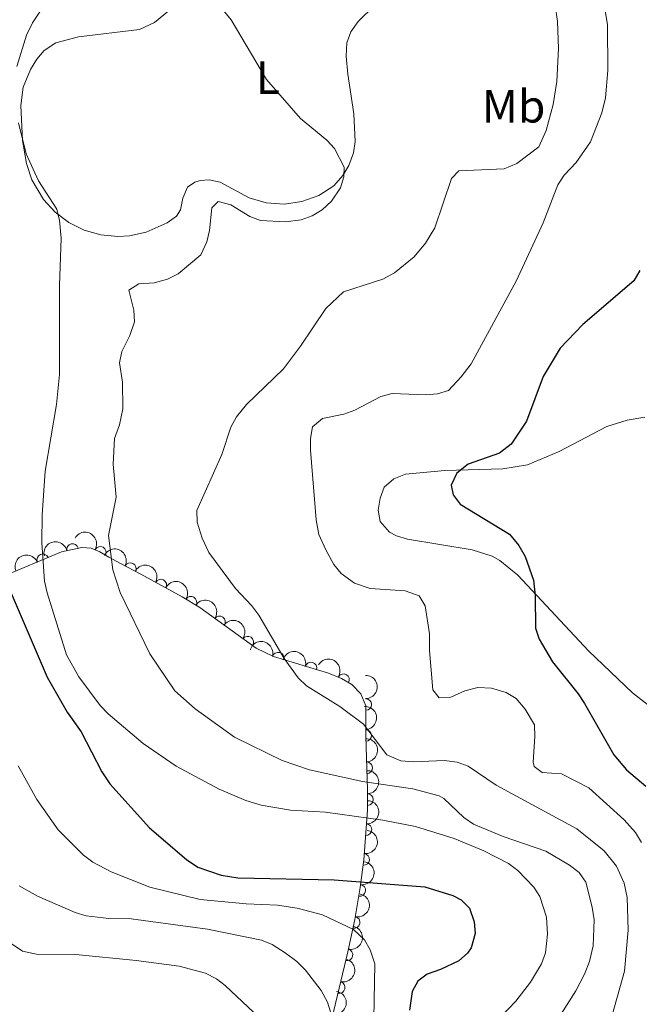
# Model space of a CAD drawing. Units: metres. Extents: x 621967 to 628918, y 683437 to 688187.
# Drawn here: x 628606 to 628739, y 687531 to 687742 of the extents above; entities that cross this region are included whole.
import ezdxf
from ezdxf.enums import TextEntityAlignment as Align

# ---------------------------------------------------------------- set-up
doc = ezdxf.new("R2010")
doc.units = ezdxf.units.M
doc.header["$MEASUREMENT"] = 0
doc.linetypes.add('DGN Style 3', pattern=[107.66343950091743, 76.9024567863696, -30.76098271454784])
doc.layers.add('Entidades rústicas y varios', color=7, linetype='Continuous', lineweight=5)
doc.layers.add('Relieve y altimetría', color=7, linetype='Continuous', lineweight=5)
doc.styles.add('Style-Arial Narrow', font='txt')

msp = doc.modelspace()

# ---------------------------------------------------------------- linework, layer by layer
at = {"layer": 'Entidades rústicas y varios', "color": 92, "linetype": 'Continuous', "lineweight": 5}
for points in [[(628682.06, 687745.53, 437.35), (628678.54, 687742.1200000001, 438.31), (628676.96, 687739.8500000001, 438.77), (628676.1599999999, 687737.51, 439.1), (628676.01, 687734.69, 439.39), (628676.3700000001, 687730.78, 439.59), (628677.6699999999, 687722.26, 439.64), (628677.95, 687716.3500000001, 439.81), (628677.5700000001, 687713.8900000001, 439.81), (628676.55, 687711.1599999999, 439.81), (628675.31, 687708.98, 439.81), (628673.3700000001, 687706.79, 439.81), (628670.1100000001, 687704.74, 440.01), (628666.49, 687703.4099999999, 440.23), (628662.6699999999, 687702.8800000001, 440.47), (628658.8200000001, 687703.1499999999, 440.71), (628655.1200000001, 687704.22, 440.94), (628648.9199999999, 687707.55, 441.16), (628646.54, 687708.0700000001, 441.16), (628644.6000000001, 687707.9199999999, 441.38), (628643.46, 687707.6100000001, 441.38), (628641.8899999999, 687706.47, 441.38), (628640.9099999999, 687704.1699999999, 441.54), (628640.3899999999, 687701.6300000001, 441.86), (628639.52, 687700.26, 442.05), (628637.5, 687698.81, 442.27), (628633.02, 687696.8300000001, 442.74), (628629.4099999999, 687696.05, 443.11), (628626.9199999999, 687695.8999999999, 443.36), (628623.25, 687696.25, 443.73), (628619.69, 687697.27, 444.08), (628616.3800000001, 687698.9099999999, 444.4), (628613.4299999999, 687701.1300000001, 444.67), (628610.9299999999, 687703.8500000001, 444.9), (628608.45, 687708.0700000001, 445.11), (628607.3, 687711.5800000001, 445.19), (628606.3899999999, 687716.54, 445.16), (628606.06, 687724.04, 445), (628606.54, 687727.97, 444.91), (628608.1200000001, 687731.77, 444.74), (628609.47, 687734, 444.43), (628611.06, 687735.8900000001, 443.91), (628613.5800000001, 687737.53, 443.4), (628618.44, 687738.8200000001, 443.23), (628631.5700000001, 687740.4199999999, 441.52), (628634.78, 687741.8800000001, 441.05), (628639.21, 687745.5700000001, 440.12)], [(628742.69, 687593.81, 422.12), (628737.55, 687597.8200000001, 422.65), (628728.1000000001, 687606.8999999999, 423.43), (628712.8999999999, 687623.1000000001, 425.36), (628709.05, 687626.27, 425.71), (628707.3800000001, 687627.22, 425.81), (628703.05, 687628.6000000001, 425.81), (628689.21, 687630.8700000001, 426.6), (628686.8400000001, 687631.5800000001, 426.73), (628685.28, 687632.3800000001, 426.82), (628683.27, 687634.6300000001, 426.82), (628682.8800000001, 687637.1300000001, 426.79), (628683.29, 687639.71, 426.71), (628684.1499999999, 687642.02, 426.4), (628686.26, 687643.8400000001, 426.27), (628688.75, 687644.8400000001, 426.04), (628697.22, 687645.5900000001, 425.03), (628709.6699999999, 687645.99, 424.02), (628714.94, 687646.8500000001, 423.64), (628721.8, 687649.6699999999, 422.45), (628732.03, 687655.05, 421.67), (628736.3999999999, 687656.46, 421.44), (628740.22, 687657.1100000001, 420.99)]]:
    msp.add_polyline3d(points, dxfattribs=at)
at = {"layer": 'Entidades rústicas y varios', "color": 92, "linetype": 'DGN Style 3', "lineweight": 5}
msp.add_polyline3d([(628601.8700000001, 687622.73, 452.74), (628614.78, 687628.1400000001, 446.67), (628619.1599999999, 687629.1100000001, 444.49), (628621.1499999999, 687628.9199999999, 443.11), (628623.04, 687628.1100000001, 441.49), (628625.01, 687626.99, 440.24), (628627.49, 687625.6599999999, 439.69), (628631.8800000001, 687623.3500000001, 439.85), (628640.75, 687618.49, 441.08), (628644.52, 687616.1499999999, 440.73), (628656.6399999999, 687607.47, 439.02), (628660.3700000001, 687605.6200000001, 438.4), (628672.1599999999, 687602.04, 436.22), (628674.97, 687600.96, 436.31), (628677.2, 687599.6100000001, 436.61), (628679.1300000001, 687597.6300000001, 436.51), (628680.21, 687595.0800000001, 436.61), (628680.2, 687588.56, 440.11), (628680.55, 687576.99, 444.85), (628680.5800000001, 687572.6599999999, 446.92), (628679.78, 687561.99, 453.52), (628679.02, 687555.99, 456.74), (628677.8700000001, 687549.1599999999, 459.51), (628676.3400000001, 687542.21, 461.93), (628673.01, 687528.1100000001, 466.12)], dxfattribs=at)
at = {"layer": 'Entidades rústicas y varios', "color": 92, "linetype": 'Continuous', "lineweight": 5, "extrusion": (-0.2172417014673157, -0.0622670455344069, 0.9741297953476231)}
msp.add_arc((-487808.9382148284, 773315.7413721589, -178950.2161865422), 2.516055640060342, 45.36446333574664, 225.9090503451193, dxfattribs=at)
at = {"layer": 'Entidades rústicas y varios', "color": 92, "linetype": 'Continuous', "lineweight": 5, "extrusion": (-0.1194202146758488, -0.1918592039563711, 0.9741297953476229)}
msp.add_arc((170311.7713738666, 892363.3984663549, -206563.9347023326), 2.516055640060342, 45.36446333574663, 225.9090503451192, dxfattribs=at)
at = {"layer": 'Entidades rústicas y varios', "color": 92, "linetype": 'Continuous', "lineweight": 5}
for centre, radius, start, end in [((628617.1822222967, 687628.6520159876, 444.8697017731095), 1.250091938746999, 13.45341042153052, 192.6669648405259), ((628623.1509195687, 687628.0244961439, 440.7247428829141), 1.250091938746998, 331.3467223616657, 150.5602767806612), ((628610.7750662139, 687626.4405583648, 448.0151119863328), 1.250091938746998, 23.70252596096702, 202.9160803799624), ((628629.5857815535, 687624.5351618561, 439.8069884969011), 1.250091938746998, 333.2130003185787, 152.4265547375742), ((628636.1433325359, 687620.9918121006, 440.5943448174983), 1.250091938746999, 332.247195831857, 151.4607502508523), ((628642.6239303355, 687617.3039078123, 440.8065803708096), 1.250091938746998, 329.1387149626873, 148.3522693816827), ((628648.7647061525, 687613.0860642486, 439.986287468203), 1.250091938746998, 325.3569980957539, 144.5705525147493), ((628654.8225405274, 687608.7476152077, 439.1315930143382), 1.250091938746998, 325.3569980957539, 144.5705525147493), ((628661.3472956172, 687605.3028570518, 437.9973295514293), 1.250091938746999, 344.0753976114071, 163.2889520304026), ((628668.4139975037, 687603.1570731029, 436.6906789905065), 1.250091938746999, 344.0753976114071, 163.2889520304026), ((628675.4100877128, 687600.6707722708, 436.5142627923174), 1.250091938746999, 329.7762386312593, 148.9897930502547), ((628680.1908849489, 687595.3377166588, 437.1419564207549), 1.250091938746998, 270.8782846458232, 90.0918390648186), ((628680.1770120561, 687588.6746659728, 440.5740940113196), 1.250091938746999, 272.6988676051853, 91.91242202418076), ((628680.3868744313, 687581.7372154484, 443.4162301811281), 1.250091938746999, 272.6988676051853, 91.91242202418076), ((628680.5450699269, 687574.88551983, 446.452917193223), 1.250091938746998, 271.3631236369578, 90.57667805595324), ((628680.2455552777, 687568.4602925107, 450.2888567016554), 1.250091938746999, 266.6783431541459, 85.89189757314129), ((628679.7683321529, 687562.0531448293, 454.1522233496401), 1.250091938746999, 263.7471407144907, 82.96069513348615), ((628678.9007432153, 687555.3992236529, 457.4802879168833), 1.250091938746998, 261.4086411145014, 80.62219553349681), ((628677.7053702876, 687548.5029195661, 460.164870259972), 1.250091938746998, 258.5508798413241, 77.76443426031952), ((628676.1625656304, 687541.5435851102, 462.4904840993751), 1.250091938746998, 257.678087632651, 76.89164205164639), ((628674.5065754666, 687534.531734867, 464.574147398591), 1.250091938746998, 257.678087632651, 76.89164205164639)]:
    msp.add_arc(centre, radius, start, end, dxfattribs=at)
at = {"layer": 'Entidades rústicas y varios', "color": 92, "linetype": 'Continuous', "lineweight": 5, "extrusion": (-0.2150986201948299, -0.06930891289205572, 0.9741297953476231)}
msp.add_arc((-461694.775296605, 788385.6814185649, -182447.2473241194), 2.516055640060342, 45.36446333574663, 225.9090503451192, dxfattribs=at)
at = {"layer": 'Entidades rústicas y varios', "color": 92, "linetype": 'Continuous', "lineweight": 5, "extrusion": (-0.08337748681673658, -0.2100460342594527, 0.9741297953476231)}
msp.add_arc((330564.547694536, 848602.517875331, -196408.5795234011), 2.516055640060342, 45.36446333574663, 225.9090503451192, dxfattribs=at)
at = {"layer": 'Entidades rústicas y varios', "color": 92, "linetype": 'Continuous', "lineweight": 5, "extrusion": (-0.2162363099629299, -0.06567343503741768, 0.974129795347623)}
msp.add_arc((-475263.8962040141, 780698.1741156235, -180663.0072913268), 2.516055640060341, 45.36446333574666, 225.9090503451193, dxfattribs=at)
at = {"layer": 'Entidades rústicas y varios', "color": 92, "linetype": 'Continuous', "lineweight": 5, "extrusion": (-0.2194793997522943, -0.05385104363307035, 0.974129795347623)}
msp.add_arc((-518013.0122910488, 754449.8770448612, -174573.42326119), 2.516055640060342, 45.36446333574663, 225.9090503451192, dxfattribs=at)
at = {"layer": 'Entidades rústicas y varios', "color": 92, "linetype": 'Continuous', "lineweight": 5, "extrusion": (-0.2225532701315421, -0.03925791346665142, 0.9741297953476229)}
for centre in [(-567954.9022508402, 719530.5561136215, -166473.3005191722), (-567949.577422554, 719535.4401971075, -166475.3109748987)]:
    msp.add_arc(centre, 2.516055640060342, 45.36446333574666, 225.9090503451193, dxfattribs=at)
at = {"layer": 'Entidades rústicas y varios', "color": 92, "linetype": 'Continuous', "lineweight": 5, "extrusion": (-0.1981832822037166, -0.1086026172380771, 0.9741297953476229)}
for centre in [(-300891.3425414913, 859034.7631534237, -198839.0493602972), (-300886.0647647039, 859039.5002359815, -198841.489671962)]:
    msp.add_arc(centre, 2.516055640060342, 45.36446333574664, 225.9090503451193, dxfattribs=at)
at = {"layer": 'Entidades rústicas y varios', "color": 92, "linetype": 'Continuous', "lineweight": 5, "extrusion": (-0.2188666311644835, -0.0562897821874291, 0.974129795347623)}
msp.add_arc((-509340.337645148, 760043.7207732941, -175875.5504326524), 2.516055640060342, 45.36446333574665, 225.9090503451193, dxfattribs=at)
at = {"layer": 'Entidades rústicas y varios', "color": 92, "linetype": 'Continuous', "lineweight": 5, "extrusion": (-0.1612566511701215, 0.1583269852848718, 0.974129795347623)}
msp.add_arc((-931092.7869319115, -32172.52531511121, 7912.056791474839), 2.516055640060341, 45.36446333574663, 225.9090503451192, dxfattribs=at)
at = {"layer": 'Entidades rústicas y varios', "color": 92, "linetype": 'Continuous', "lineweight": 5, "extrusion": (-0.1662052705784783, 0.1531239688877382, 0.9741297953476231)}
for centre in [(-931670.2689682627, -3335.762281017203, 1225.713360950409), (-931665.308971829, -3330.390621503291, 1227.384800284737)]:
    msp.add_arc(centre, 2.516055640060342, 45.36446333574667, 225.9090503451193, dxfattribs=at)
at = {"layer": 'Entidades rústicas y varios', "color": 92, "linetype": 'Continuous', "lineweight": 5, "extrusion": (-0.1625906305041795, 0.1569567733111623, 0.9741297953476231)}
msp.add_arc((-931325.2895899699, -24480.18235430116, 6137.061430628019), 2.516055640060342, 45.36446333574665, 225.9090503451193, dxfattribs=at)
at = {"layer": 'Entidades rústicas y varios', "color": 92, "linetype": 'Continuous', "lineweight": 5, "extrusion": (-0.1492281831052343, 0.1697117885802542, 0.974129795347623)}
msp.add_arc((-926148.6586794724, -98489.51528106455, 23310.49127048953), 2.516055640060342, 45.36446333574663, 225.9090503451192, dxfattribs=at)
at = {"layer": 'Entidades rústicas y varios', "color": 92, "linetype": 'Continuous', "lineweight": 5, "extrusion": (-0.1403544201857705, 0.1771208021388634, 0.9741297953476231)}
msp.add_arc((-919757.1916874661, -144489.9959907801, 33986.15032827694), 2.516055640060342, 45.36446333574664, 225.9090503451193, dxfattribs=at)
at = {"layer": 'Entidades rústicas y varios', "color": 92, "linetype": 'Continuous', "lineweight": 5, "extrusion": (-0.1330104402829485, 0.1827002041370903, 0.974129795347623)}
msp.add_arc((-912930.1931304864, -180922.1223622515, 42441.48869792545), 2.516055640060341, 45.36446333574664, 225.9090503451193, dxfattribs=at)
at = {"layer": 'Entidades rústicas y varios', "color": 92, "linetype": 'Continuous', "lineweight": 5, "extrusion": (-0.1237362032693473, 0.1891044521329018, 0.974129795347623)}
msp.add_arc((-902525.2048445852, -225029.4356157384, 52676.74003710567), 2.516055640060342, 45.36446333574664, 225.9090503451193, dxfattribs=at)
at = {"layer": 'Entidades rústicas y varios', "color": 92, "linetype": 'Continuous', "lineweight": 5, "extrusion": (-0.1208413120295303, 0.1909673247521156, 0.974129795347623)}
for centre in [(-898895.0885927465, -238389.8920644659, 55778.63177831002), (-898889.9398470141, -238384.5118388048, 55779.52261455491)]:
    msp.add_arc(centre, 2.516055640060343, 45.36446333574664, 225.9090503451193, dxfattribs=at)
at = {"layer": 'Entidades rústicas y varios', "color": 92, "linetype": 'Continuous', "lineweight": 5, "extrusion": (-0.1306968145467933, 0.1843623727427031, 0.974129795347623)}
msp.add_arc((-910494.0954824409, -192097.2384328662, 45043.39040940274), 2.516055640060342, 45.36446333574664, 225.9090503451193, dxfattribs=at)
at = {"layer": 'Relieve y altimetría', "color": 30, "linetype": 'Continuous', "lineweight": 5, "flags": 128}
for points, elevation in [([(628615.1399999999, 687751.6699999999), (628608.5700000001, 687741.8300000001), (628607.28, 687739.1400000001), (628605.22, 687732.44)], 445), ([(628731.1200000001, 687748.01), (628732.1399999999, 687741.4199999999), (628732.25, 687731.5800000001), (628731.73, 687725.6799999999), (628730.95, 687722.48), (628728.48, 687716.24), (628725.3999999999, 687711.8200000001), (628722.8800000001, 687709.1100000001), (628721.47, 687707.04), (628718.3300000001, 687698.8300000001), (628712.55, 687686.3400000001), (628702.8300000001, 687668.5700000001), (628700.74, 687665.76), (628697.98, 687662.8400000001), (628695.6000000001, 687662.1100000001), (628693.03, 687661.8500000001), (628685.8999999999, 687662.1599999999), (628683.47, 687661.53), (628677.8500000001, 687658.6000000001), (628675.51, 687657.72), (628670.9199999999, 687656.79), (628668.72, 687654.99), (628668.3300000001, 687652.53), (628668.3600000001, 687649.98), (628669.5700000001, 687635.05), (628670.1399999999, 687631.8800000001), (628671.5900000001, 687628.5800000001), (628673.3500000001, 687625.3999999999), (628674.9199999999, 687623.47), (628677.75, 687621.4099999999), (628681.1399999999, 687620.29), (628688.6599999999, 687619.74), (628691.6699999999, 687618.69), (628692.96, 687616.53), (628693.94, 687610.52), (628693.94, 687606.97), (628694.6399999999, 687598.46), (628695.99, 687596.79), (628698.49, 687596.8999999999), (628701.53, 687598.28), (628704.3200000001, 687598.96), (628707.23, 687598.8700000001), (628710.3700000001, 687597.8900000001), (628712.55, 687596.6599999999), (628714.48, 687594.3), (628716.45, 687590.99), (628716.5700000001, 687588.49), (628716.1699999999, 687582.94), (628716.4299999999, 687581.98), (628718.1499999999, 687580.74), (628722.27, 687580.4099999999), (628728.1200000001, 687577.3999999999), (628735.75, 687570.5900000001), (628738.1699999999, 687567.81), (628739.5, 687565.69)], 430), ([(628649.28, 687744.9099999999), (628651.27, 687742.49), (628658.8500000001, 687729.6300000001), (628666.1599999999, 687721.29), (628671.8200000001, 687716.6300000001), (628673.49, 687714.79), (628675.55, 687710.77), (628675.52, 687708.72), (628674.75, 687706.3500000001), (628672.8500000001, 687703.49), (628670.8400000001, 687701.6699999999), (628668.6499999999, 687700.3700000001), (628666.3, 687699.49), (628662.98, 687699.0800000001), (628657.6000000001, 687699.3200000001), (628655.27, 687700.23), (628651.22, 687702.69), (628648.46, 687703.45), (628647.1200000001, 687702.0900000001), (628646.6300000001, 687697.19), (628646.0700000001, 687694.76), (628644.74, 687691.97), (628639.8500000001, 687687.8500000001), (628637.6200000001, 687686.74), (628634.71, 687685.94), (628631.45, 687685.7), (628629.29, 687684.3700000001), (628630.3400000001, 687680.0900000001), (628630.52, 687677.5800000001), (628629.52, 687674.6000000001), (628627.74, 687671.21), (628627.25, 687668.74), (628627.9099999999, 687664.6300000001), (628627.97, 687658.8700000001), (628627.3, 687655.4099999999), (628626.23, 687652.53), (628625.94, 687646.97), (628626.55, 687639.8700000001), (628624.8899999999, 687631.6699999999), (628625.8300000001, 687624.28), (628627.4199999999, 687619.4199999999), (628633.77, 687606.19), (628639.1499999999, 687598.26), (628643.5700000001, 687594.4099999999), (628651.96, 687588.3), (628662.23, 687583.27), (628668.0900000001, 687581.29), (628679.47, 687578.8), (628690.3, 687577.19), (628696.01, 687575.72), (628696.99, 687575.1599999999), (628701.25, 687571.04), (628703.3300000001, 687569.6400000001), (628709.71, 687566.96), (628718.94, 687563.8300000001), (628724.01, 687560.81), (628726.04, 687559.24), (628727.5, 687557.1300000001), (628728.8600000001, 687551.8), (628729.31, 687549.0800000001), (628729.1000000001, 687543.45), (628728.29, 687540.1000000001), (628727.2, 687537.4199999999), (628725.3600000001, 687533.81), (628722.1300000001, 687528.71)], 440), ([(628720.95, 687745.55), (628721.3899999999, 687742.1100000001), (628721.6200000001, 687736.3200000001), (628721.27, 687729.23), (628720.49, 687724.24), (628719.01, 687718.71), (628717.3800000001, 687715.2), (628712.7, 687711.5900000001), (628709.9299999999, 687710.46), (628700.1799999999, 687709.98), (628698.6100000001, 687708.3800000001), (628695.0800000001, 687697.74), (628693.02, 687694.47), (628690.6000000001, 687691.52), (628686.3700000001, 687688.1200000001), (628683.8400000001, 687686.77), (628675.45, 687683.99), (628671.6200000001, 687680.45), (628666.19, 687672.3300000001), (628662.55, 687667.47), (628654.55, 687659.77), (628652.4299999999, 687657.1200000001), (628651.21, 687654.94), (628649.26, 687649.0700000001), (628643.8700000001, 687636.99), (628643.96, 687634.49), (628645.02, 687631.0900000001), (628646.48, 687628.01), (628652.2, 687620.24), (628655.71, 687616.5700000001), (628657.19, 687614.56), (628662.6499999999, 687605.21), (628665.6399999999, 687601.04), (628667.47, 687599.3200000001), (628674.6200000001, 687594.9299999999), (628679.73, 687591.0900000001), (628684.76, 687584.54), (628687.73, 687583.24), (628690.48, 687583.01), (628697.05, 687583.31), (628699.8400000001, 687582.97), (628702.1799999999, 687582.1000000001), (628708.23, 687578.01), (628725.5800000001, 687568.6400000001), (628731.46, 687563.8700000001), (628734.1300000001, 687560.5700000001), (628735.76, 687556.97), (628736.3800000001, 687553.8400000001), (628736.5800000001, 687546.8600000001), (628735.81, 687538.05), (628732.7, 687526.78)], 435.0000000000001), ([(628605.55, 687720.3400000001), (628607.1799999999, 687713.7), (628609.8600000001, 687707.8800000001), (628613.77, 687701.79), (628614.3500000001, 687699.3500000001), (628614.7, 687695.53), (628614.3400000001, 687685.3500000001), (628614.4099999999, 687666.23), (628613.76, 687659.8300000001), (628611.3, 687645.49), (628610.6399999999, 687636.0900000001), (628610.55, 687630.05), (628611.1499999999, 687621.8600000001), (628611.73, 687619.3), (628615.8899999999, 687606.01), (628618.5, 687601.3), (628623.1100000001, 687595.1300000001), (628624.8700000001, 687593.3500000001), (628632.3600000001, 687586.96), (628639.44, 687582.0700000001), (628648.69, 687577.1200000001), (628654.4299999999, 687574.73), (628657.75, 687573.7), (628664.05, 687572.6200000001), (628671.55, 687572.22), (628683.8899999999, 687570.49), (628690.9299999999, 687569.1000000001), (628699.2, 687566.52), (628705.5800000001, 687563.8800000001), (628710.8899999999, 687561.1499999999), (628712.8899999999, 687559.6699999999), (628716.3500000001, 687556.0900000001), (628717.6300000001, 687554.1100000001), (628719.06, 687549.6699999999), (628719.26, 687546.01), (628718.81, 687541.99), (628717.99, 687539.6300000001), (628715.6100000001, 687535.6599999999), (628712.48, 687531.5700000001), (628707.49, 687526.46)], 445), ([(628605.48, 687582.1599999999), (628609.48, 687574.9099999999), (628614.0700000001, 687568.4299999999), (628619.55, 687562.99), (628621.53, 687561.45), (628625.46, 687559.3600000001), (628633.76, 687556.0900000001), (628644.5800000001, 687553.4299999999), (628654.48, 687552.51), (628661.26, 687552.23), (628665.4299999999, 687551.6000000001), (628670.94, 687550.1400000001), (628677.54, 687547.01), (628679.8999999999, 687544.79)], 455), ([(628605.74, 687556.3700000001), (628609.6100000001, 687554.1400000001), (628617.72, 687550.6599999999), (628620.1100000001, 687549.9199999999), (628625, 687549.3500000001), (628629.81, 687549.27), (628646.1799999999, 687547.0900000001), (628657.78, 687544.6799999999), (628660.1100000001, 687543.78), (628662.8899999999, 687541.99), (628665.3700000001, 687540.1400000001), (628667.25, 687538.22), (628670.6300000001, 687533.8600000001), (628672, 687531.3700000001), (628673.01, 687528.1599999999)], 460), ([(628600, 687546.6100000001), (628606.4199999999, 687542.3300000001), (628609.4199999999, 687541.69)], 465), ([(628679.8999999999, 687544.79), (628681.1599999999, 687542.6400000001), (628682.1499999999, 687539.6300000001), (628681.78, 687519.99)], 455), ([(628609.4199999999, 687541.69), (628617.8899999999, 687541.6400000001), (628630.8300000001, 687540.3500000001), (628640.1300000001, 687539.1100000001), (628645.78, 687537.6400000001), (628648.1200000001, 687536.3600000001), (628649.95, 687534.9199999999), (628656.1100000001, 687529.1400000001)], 465)]:
    msp.add_lwpolyline(points, dxfattribs=dict(at, elevation=elevation))
at = {"layer": 'Relieve y altimetría', "color": 30, "linetype": 'Continuous', "lineweight": 25, "flags": 128}
for points, elevation in [([(628739.0900000001, 687688.5700000001), (628737.8600000001, 687686.3700000001), (628726.8700000001, 687676.98), (628721.99, 687671.8999999999), (628718.3300000001, 687665.8200000001), (628714.73, 687656.2), (628711.48, 687651.3), (628708.94, 687649.3700000001), (628702.25, 687646.99), (628699.77, 687645.06), (628698.5900000001, 687642.49), (628699.02, 687640.3999999999), (628700.51, 687638.3999999999), (628711.1200000001, 687631.9199999999), (628713.1100000001, 687629.48), (628714.49, 687627.1300000001), (628716.23, 687622.04), (628716.6399999999, 687618.6799999999), (628716.71, 687611.73), (628717.48, 687609.3500000001), (628720.3200000001, 687604.48), (628725.8800000001, 687597.6599999999), (628727.24, 687595.56), (628733.54, 687584.54), (628736.23, 687581.29), (628740.4299999999, 687577.8)], 425), ([(628603.95, 687619.28), (628611.75, 687601.24), (628616.01, 687593.71), (628619.04, 687589.4299999999), (628623.5, 687580.8600000001), (628625.1799999999, 687578.3), (628633.75, 687568.8500000001), (628641.7, 687562.02), (628644.0800000001, 687560.3700000001), (628649.1399999999, 687558.6300000001), (628652.6799999999, 687558.06), (628673.4099999999, 687557.69), (628692.9199999999, 687556.1300000001), (628698.94, 687554.3), (628700.74, 687553.3300000001), (628702.5, 687551.56), (628703.54, 687548.6300000001), (628703.71, 687546.1300000001), (628702.8600000001, 687543.03), (628702.0900000001, 687541.9299999999), (628700.19, 687540.29), (628696.28, 687538.4099999999), (628693.3800000001, 687537.4199999999), (628691.3899999999, 687535.8999999999), (628690.1699999999, 687533.69), (628689.6000000001, 687529.6599999999)], 450)]:
    msp.add_lwpolyline(points, dxfattribs=dict(at, elevation=elevation))

# ---------------------------------------------------------------- texts
at = {"layer": 'Entidades rústicas y varios', "color": 92, "linetype": 'Continuous', "lineweight": 5, "style": 'Style-Arial Narrow'}
for s, p in [('L', (628659.1511652174, 687730.0600099999, 439.98)), ('Mb', (628711.9798759681, 687723.88001, 435.17))]:
    msp.add_text(s, height=7.000020000000001, dxfattribs=at).set_placement(p, align=Align.MIDDLE_CENTER)

doc.saveas('drawing.dxf')
